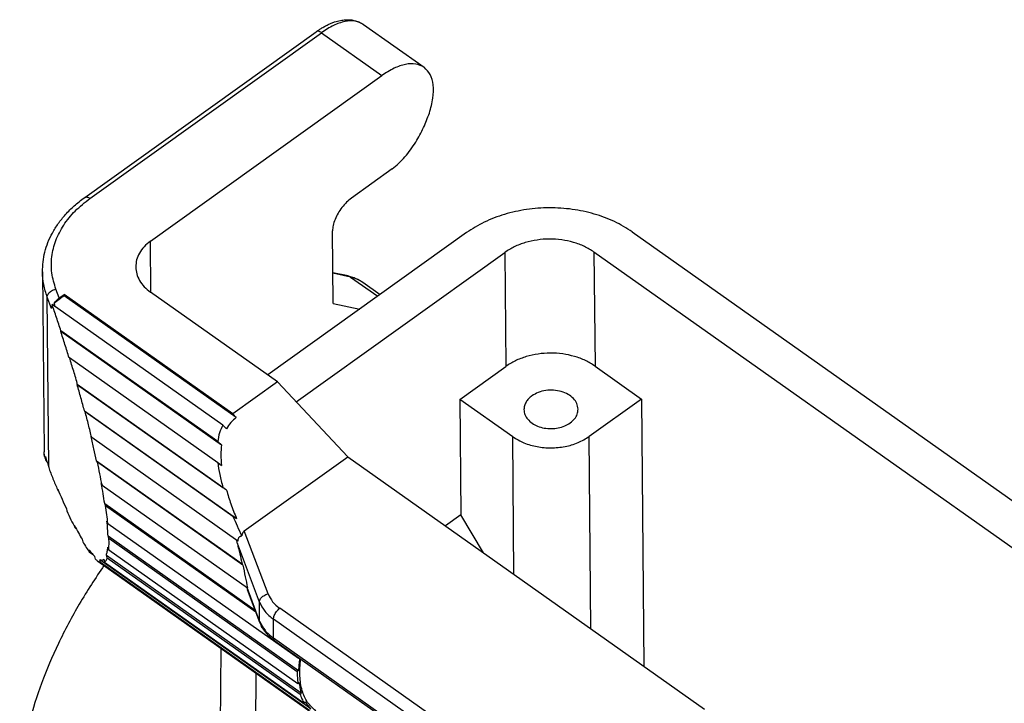
# Model space of a CAD drawing. Units: millimetres. Extents: x -349 to -52, y 215 to 425.
# Drawn here: x -119 to -91, y 373 to 392 of the extents above; entities that cross this region are included whole.
import ezdxf

# ---------------------------------------------------------------- set-up
doc = ezdxf.new("R2010")
doc.units = ezdxf.units.MM

# ---------------------------------------------------------------- blocks, each defined once
blk = doc.blocks.new('MZP_15_L25__1', base_point=(-237.612, 686.578))
at = {"color": 7, "linetype": 'Continuous'}
for p, q in [((-218.533, 783.357), (-215.174, 780.982)), ((-233.994, 773.766), (-221.155, 782.957)), ((-233.706, 773.711), (-220.867, 782.902)), ((-220.867, 782.902), (-217.508, 780.527)), ((-230.347, 771.336), (-217.508, 780.527)), ((-216.94, 775.347), (-219.198, 773.731)), ((-212.819, 771.815), (-223.846, 763.922)), ((-220.213, 767.884), (-220.249, 771.918)), ((-203.627, 771.855), (-170.991, 748.778)), ((-230.323, 768.501), (-230.347, 771.336)), ((-222.269, 762.434), (-210.697, 770.717)), ((-210.697, 770.717), (-210.642, 764.393)), ((-172.935, 747.536), (-205.749, 770.739)), ((-205.749, 770.739), (-205.693, 764.415)), ((-236.341, 769.641), (-236.253, 759.667)), ((-219.382, 769.414), (-220.228, 769.591)), ((-219.246, 769.354), (-220.228, 769.56)), ((-219.246, 769.354), (-217.742, 768.291)), ((-218.578, 769.068), (-217.611, 768.385)), ((-235.409, 768.191), (-235.595, 768.686)), ((-235.409, 768.191), (-235.138, 768.385)), ((-235.137, 768.315), (-235.138, 768.385)), ((-225.783, 761.77), (-235.138, 768.385)), ((-223.308, 763.541), (-230.347, 768.519)), ((-235.838, 767.612), (-236.075, 768.241)), ((-235.993, 758.835), (-236.075, 768.241)), ((-235.809, 767.832), (-235.838, 767.612)), ((-226.339, 761.135), (-235.809, 767.832)), ((-225.588, 761.562), (-235.137, 768.315)), ((-220.213, 767.884), (-218.74, 767.576)), ((-235.313, 766.378), (-235.327, 766.349)), ((-235.327, 766.349), (-226.412, 760.045)), ((-226.619, 760.23), (-235.313, 766.378)), ((-234.857, 764.876), (-234.836, 764.884)), ((-234.836, 764.884), (-226.617, 759.072)), ((-213.188, 762.571), (-210.642, 764.393)), ((-205.693, 764.415), (-203.112, 762.589)), ((-223.308, 763.541), (-225.783, 761.77)), ((-219.41, 759.389), (-223.308, 763.541)), ((-226.13, 757.534), (-234.414, 763.392)), ((-234.387, 763.379), (-234.414, 763.392)), ((-234.387, 763.379), (-226.333, 757.684)), ((-210.253, 760.496), (-213.188, 762.571)), ((-213.188, 762.571), (-213.132, 756.176)), ((-203.112, 762.589), (-206.011, 760.514)), ((-203.112, 762.589), (-202.982, 747.772)), ((-234.007, 761.926), (-225.578, 755.965)), ((-233.975, 761.891), (-234.007, 761.926)), ((-233.975, 761.891), (-225.773, 756.092)), ((-225.783, 761.77), (-225.588, 761.562)), ((-226.136, 760.937), (-226.339, 761.135)), ((-233.607, 760.451), (-233.645, 760.506)), ((-225.494, 754.714), (-233.607, 760.451)), ((-226.412, 760.045), (-226.619, 760.23)), ((-210.186, 752.866), (-210.253, 760.496)), ((-205.917, 749.847), (-206.011, 760.514)), ((-236.165, 759.404), (-236.164, 759.307)), ((-233.291, 759.085), (-233.333, 759.159)), ((-233.333, 759.159), (-225.27, 753.458)), ((-225.145, 755.283), (-219.41, 759.389)), ((-219.41, 759.389), (-199.611, 745.389)), ((-235.979, 758.8), (-235.975, 758.72)), ((-225.228, 753.384), (-233.291, 759.085)), ((-226.617, 759.072), (-226.41, 758.903)), ((-235.475, 757.489), (-235.486, 757.586)), ((-235.475, 757.489), (-235.432, 757.459)), ((-233.079, 757.913), (-233.033, 757.821)), ((-233.033, 757.821), (-224.97, 752.119)), ((-226.13, 757.534), (-226.333, 757.684)), ((-235.009, 756.503), (-234.991, 756.39)), ((-232.838, 756.682), (-232.887, 756.791)), ((-232.887, 756.791), (-224.539, 750.888)), ((-232.838, 756.682), (-224.501, 750.787)), ((-232.76, 755.815), (-232.71, 755.692)), ((-225.578, 755.965), (-225.773, 756.092)), ((-213.132, 756.176), (-213.994, 755.559)), ((-211.878, 754.063), (-213.132, 756.176)), ((-234.531, 755.445), (-234.556, 755.571)), ((-234.466, 755.399), (-234.531, 755.445)), ((-232.71, 755.692), (-222.14, 748.218)), ((-223.822, 751.778), (-225.145, 755.283)), ((-234.137, 754.81), (-234.106, 754.672)), ((-232.651, 754.87), (-232.702, 755.004)), ((-232.702, 755.004), (-222.135, 747.532)), ((-232.651, 754.87), (-222.206, 747.484)), ((-233.722, 754.087), (-233.759, 754.232)), ((-232.714, 754.374), (-232.662, 754.231)), ((-232.662, 754.231), (-222.176, 746.816)), ((-224.302, 751.332), (-225.528, 754.581)), ((-233.526, 753.948), (-233.722, 754.087)), ((-233.389, 753.7), (-233.43, 753.851)), ((-233.111, 753.52), (-233.156, 753.674)), ((-221.462, 745.404), (-233.156, 753.674)), ((-232.943, 753.702), (-232.895, 753.549)), ((-232.744, 753.787), (-232.795, 753.938)), ((-232.795, 753.938), (-221.982, 746.292)), ((-232.744, 753.787), (-222.05, 746.226)), ((-233.269, 753.602), (-221.299, 745.138)), ((-221.523, 745.326), (-233.111, 753.52)), ((-232.895, 753.549), (-221.831, 745.726)), ((-225.27, 753.458), (-225.228, 753.384)), ((-224.293, 750.278), (-224.994, 752.136)), ((-224.278, 750.196), (-224.958, 752)), ((-224.293, 750.278), (-224.302, 751.332)), ((-211.402, 742.658), (-223.175, 750.983)), ((-211.752, 742.054), (-223.526, 750.379)), ((-223.516, 749.325), (-223.526, 750.379)), ((-211.743, 741), (-223.516, 749.325)), ((-226.473, 742.768), (-226.42, 748.759)), ((-211.678, 740.845), (-223.452, 749.17)), ((-222.14, 748.218), (-222.121, 748.229)), ((-224.499, 747.401), (-224.59, 737.026)), ((-222.135, 747.532), (-222.206, 747.484)), ((-222.176, 746.816), (-222.106, 746.873)), ((-221.982, 746.292), (-222.05, 746.226)), ((-221.831, 745.726), (-221.766, 745.799))]:
    blk.add_line(p, q, dxfattribs=at)
for points, knots in [([(-221.155, 782.957), (-221.112, 782.987), (-221.025, 783.048), (-220.871, 783.147), (-220.694, 783.251), (-220.505, 783.347), (-220.321, 783.429), (-220.095, 783.514), (-219.833, 783.585), (-219.583, 783.618), (-219.394, 783.624), (-219.253, 783.617), (-219.115, 783.598), (-218.984, 783.57), (-218.86, 783.53), (-218.744, 783.482), (-218.635, 783.426), (-218.567, 783.38), (-218.533, 783.357)], [0, 0, 0, 0, 0.155641, 0.319817, 0.548317, 0.770421, 0.956698, 1.153241, 1.49423, 1.767171, 1.908795, 2.060804, 2.188699, 2.328121, 2.46128, 2.580421, 2.704227, 2.827073, 2.827073, 2.827073, 2.827073]), ([(-218.533, 783.357), (-218.682, 783.431), (-219.002, 783.591), (-219.598, 783.537), (-220.238, 783.315), (-220.647, 783.046), (-220.867, 782.902)], [0, 0, 0, 0, 0.491169, 1.055083, 1.728888, 2.515205, 2.515205, 2.515205, 2.515205]), ([(-220.867, 782.902), (-220.894, 782.92), (-220.945, 782.953), (-221.024, 782.98), (-221.097, 782.986), (-221.137, 782.966), (-221.155, 782.957)], [0, 0, 0, 0, 0.0972155, 0.1803549, 0.2497556, 0.3100522, 0.3100522, 0.3100522, 0.3100522]), ([(-215.174, 780.982), (-215.323, 781.056), (-215.643, 781.216), (-216.24, 781.162), (-216.879, 780.94), (-217.288, 780.671), (-217.508, 780.527)], [0, 0, 0, 0, 0.491169, 1.055083, 1.728888, 2.515205, 2.515205, 2.515205, 2.515205]), ([(-214.881, 778.447), (-214.804, 778.722), (-214.66, 779.231), (-214.639, 779.961), (-214.777, 780.59), (-215.048, 780.858), (-215.174, 780.982)], [0, 0, 0, 0, 0.851831, 1.580543, 2.184881, 2.70477, 2.70477, 2.70477, 2.70477]), ([(-215.637, 776.834), (-215.484, 777.1), (-215.187, 777.616), (-214.981, 778.175), (-214.881, 778.447)], [0, 0, 0, 0, 0.916303, 1.784169, 1.784169, 1.784169, 1.784169]), ([(-216.94, 775.347), (-216.819, 775.447), (-216.57, 775.653), (-216.232, 776.012), (-215.914, 776.405), (-215.729, 776.691), (-215.637, 776.834)], [0, 0, 0, 0, 0.471946, 0.96747, 1.476284, 1.987392, 1.987392, 1.987392, 1.987392]), ([(-236.341, 769.641), (-236.316, 770.01), (-236.265, 770.758), (-235.891, 771.652), (-235.469, 772.329), (-235.131, 772.749), (-234.826, 773.07), (-234.572, 773.308), (-234.299, 773.541), (-234.099, 773.689), (-233.994, 773.766)], [0, 0, 0, 0, 1.101054, 2.238995, 2.856457, 3.493448, 3.851998, 4.185012, 4.536067, 4.92877, 4.92877, 4.92877, 4.92877]), ([(-235.595, 768.686), (-235.685, 768.98), (-235.862, 769.565), (-235.851, 770.492), (-235.626, 771.4), (-235.178, 772.26), (-234.536, 773.058), (-233.988, 773.489), (-233.706, 773.711)], [0, 0, 0, 0, 0.917602, 1.822912, 2.742368, 3.699613, 4.711439, 5.786081, 5.786081, 5.786081, 5.786081]), ([(-233.994, 773.766), (-233.976, 773.776), (-233.937, 773.795), (-233.863, 773.789), (-233.784, 773.762), (-233.734, 773.729), (-233.706, 773.711)], [0, 0, 0, 0, 0.0602966, 0.1296973, 0.2128367, 0.3100522, 0.3100522, 0.3100522, 0.3100522]), ([(-219.198, 773.731), (-219.291, 773.656), (-219.486, 773.502), (-219.734, 773.213), (-219.95, 772.894), (-220.114, 772.56), (-220.226, 772.234), (-220.242, 772.018), (-220.249, 771.918)], [0, 0, 0, 0, 0.359445, 0.74434, 1.135584, 1.513291, 1.859274, 2.159859, 2.159859, 2.159859, 2.159859]), ([(-203.627, 771.855), (-203.949, 772.057), (-204.612, 772.472), (-205.744, 772.879), (-206.959, 773.137), (-208.223, 773.218), (-209.488, 773.126), (-210.703, 772.858), (-211.835, 772.44), (-212.497, 772.02), (-212.819, 771.815)], [0, 0, 0, 0, 1.138415, 2.338914, 3.585166, 4.855907, 6.127414, 7.375889, 8.579842, 9.722552, 9.722552, 9.722552, 9.722552]), ([(-230.347, 771.336), (-230.469, 771.239), (-230.705, 771.052), (-230.966, 770.697), (-231.138, 770.313), (-231.158, 770.044), (-231.167, 769.912)], [0, 0, 0, 0, 0.465357, 0.900093, 1.309789, 1.705253, 1.705253, 1.705253, 1.705253]), ([(-205.749, 770.739), (-205.922, 770.848), (-206.279, 771.071), (-206.888, 771.291), (-207.542, 771.429), (-208.223, 771.473), (-208.904, 771.423), (-209.558, 771.279), (-210.168, 771.054), (-210.524, 770.828), (-210.697, 770.717)], [0, 0, 0, 0, 0.612958, 1.259316, 1.930289, 2.614435, 3.298995, 3.971165, 4.619383, 5.234653, 5.234653, 5.234653, 5.234653]), ([(-236.075, 768.241), (-236.151, 768.47), (-236.301, 768.925), (-236.328, 769.404), (-236.341, 769.641)], [0, 0, 0, 0, 0.72107, 1.431111, 1.431111, 1.431111, 1.431111]), ([(-231.167, 769.912), (-231.156, 769.782), (-231.132, 769.517), (-230.959, 769.142), (-230.7, 768.796), (-230.467, 768.613), (-230.347, 768.519)], [0, 0, 0, 0, 0.389205, 0.792003, 1.218811, 1.675157, 1.675157, 1.675157, 1.675157]), ([(-219.382, 769.414), (-219.305, 769.395), (-219.159, 769.36), (-218.951, 769.281), (-218.758, 769.187), (-218.638, 769.108), (-218.578, 769.068)], [0, 0, 0, 0, 0.2389867, 0.4502554, 0.6667986, 0.8809089, 0.8809089, 0.8809089, 0.8809089]), ([(-219.382, 769.414), (-219.358, 769.408), (-219.31, 769.395), (-219.267, 769.368), (-219.246, 769.354)], [0, 0, 0, 0, 0.0744558, 0.1497927, 0.1497927, 0.1497927, 0.1497927]), ([(-219.246, 769.354), (-219.125, 769.323), (-218.888, 769.262), (-218.68, 769.132), (-218.578, 769.068)], [0, 0, 0, 0, 0.3709185, 0.7299715, 0.7299715, 0.7299715, 0.7299715]), ([(-236.075, 768.241), (-236.072, 768.273), (-236.065, 768.34), (-236.013, 768.435), (-235.937, 768.522), (-235.837, 768.596), (-235.722, 768.655), (-235.638, 768.676), (-235.595, 768.686)], [0, 0, 0, 0, 0.0954401, 0.2008938, 0.3170408, 0.4418721, 0.5716331, 0.7017059, 0.7017059, 0.7017059, 0.7017059]), ([(-235.313, 766.378), (-235.395, 766.623), (-235.556, 767.109), (-235.725, 767.592), (-235.809, 767.832)], [0, 0, 0, 0, 0.773777, 1.535695, 1.535695, 1.535695, 1.535695]), ([(-235.137, 768.315), (-235.231, 768.246), (-235.421, 768.107), (-235.603, 767.958), (-235.695, 767.883)], [0, 0, 0, 0, 0.3486679, 0.7058357, 0.7058357, 0.7058357, 0.7058357]), ([(-235.695, 767.883), (-235.676, 767.912), (-235.636, 767.972), (-235.565, 768.053), (-235.491, 768.128), (-235.435, 768.17), (-235.409, 768.191)], [0, 0, 0, 0, 0.1069553, 0.2152906, 0.3217902, 0.4233576, 0.4233576, 0.4233576, 0.4233576]), ([(-235.695, 767.883), (-235.69, 767.864), (-235.68, 767.826), (-235.669, 767.78), (-235.66, 767.745), (-235.655, 767.73), (-235.653, 767.722)], [0, 0, 0, 0, 0.0587075, 0.1176465, 0.1420607, 0.1665161, 0.1665161, 0.1665161, 0.1665161]), ([(-234.857, 764.876), (-234.934, 765.123), (-235.087, 765.615), (-235.247, 766.104), (-235.327, 766.349)], [0, 0, 0, 0, 0.775137, 1.545909, 1.545909, 1.545909, 1.545909]), ([(-205.693, 764.415), (-205.867, 764.523), (-206.223, 764.747), (-206.833, 764.966), (-207.487, 765.105), (-208.168, 765.149), (-208.849, 765.099), (-209.503, 764.954), (-210.112, 764.73), (-210.468, 764.503), (-210.642, 764.393)], [0, 0, 0, 0, 0.612958, 1.259316, 1.930289, 2.614435, 3.298995, 3.971165, 4.619383, 5.234653, 5.234653, 5.234653, 5.234653]), ([(-234.387, 763.379), (-234.46, 763.63), (-234.606, 764.133), (-234.759, 764.634), (-234.836, 764.884)], [0, 0, 0, 0, 0.783949, 1.57099, 1.57099, 1.57099, 1.57099]), ([(-234.007, 761.926), (-234.073, 762.169), (-234.205, 762.659), (-234.344, 763.147), (-234.414, 763.392)], [0, 0, 0, 0, 0.755609, 1.521617, 1.521617, 1.521617, 1.521617]), ([(-206.632, 762.027), (-206.646, 762.133), (-206.676, 762.352), (-206.886, 762.639), (-207.186, 762.866), (-207.566, 763.021), (-207.99, 763.092), (-208.424, 763.073), (-208.84, 762.975), (-209.078, 762.833), (-209.193, 762.764)], [0, 0, 0, 0, 0.315596, 0.654531, 1.029109, 1.438211, 1.870616, 2.309435, 2.736345, 3.135726, 3.135726, 3.135726, 3.135726]), ([(-209.193, 762.764), (-209.258, 762.712), (-209.384, 762.612), (-209.524, 762.422), (-209.616, 762.216), (-209.627, 762.072), (-209.632, 762.001)], [0, 0, 0, 0, 0.2492985, 0.4821928, 0.7016726, 0.9135286, 0.9135286, 0.9135286, 0.9135286]), ([(-233.607, 760.451), (-233.665, 760.689), (-233.784, 761.17), (-233.911, 761.649), (-233.975, 761.891)], [0, 0, 0, 0, 0.734563, 1.486916, 1.486916, 1.486916, 1.486916]), ([(-209.632, 762.001), (-209.621, 761.907), (-209.598, 761.713), (-209.431, 761.452), (-209.186, 761.233), (-208.871, 761.068), (-208.509, 760.967), (-208.123, 760.935), (-207.737, 760.974), (-207.376, 761.082), (-207.064, 761.252), (-206.824, 761.475), (-206.662, 761.739), (-206.642, 761.933), (-206.632, 762.027)], [0, 0, 0, 0, 0.280892, 0.578716, 0.90379, 1.257726, 1.634879, 2.024807, 2.414735, 2.791888, 3.145824, 3.470898, 3.768722, 4.049614, 4.049614, 4.049614, 4.049614]), ([(-225.588, 761.562), (-225.696, 761.475), (-225.915, 761.298), (-226.062, 761.058), (-226.136, 760.937)], [0, 0, 0, 0, 0.414941, 0.8371439, 0.8371439, 0.8371439, 0.8371439]), ([(-226.339, 761.135), (-226.404, 760.997), (-226.539, 760.709), (-226.591, 760.394), (-226.619, 760.23)], [0, 0, 0, 0, 0.4546907, 0.951281, 0.951281, 0.951281, 0.951281]), ([(-233.333, 759.159), (-233.382, 759.38), (-233.482, 759.83), (-233.59, 760.278), (-233.645, 760.506)], [0, 0, 0, 0, 0.678788, 1.381882, 1.381882, 1.381882, 1.381882]), ([(-210.253, 760.496), (-210.051, 760.374), (-209.632, 760.122), (-208.903, 759.926), (-208.132, 759.855), (-207.361, 759.932), (-206.632, 760.135), (-206.213, 760.39), (-206.011, 760.514)], [0, 0, 0, 0, 0.706583, 1.459999, 2.239534, 3.019695, 3.774879, 4.484036, 4.484036, 4.484036, 4.484036]), ([(-236.13, 759.166), (-236.14, 759.189), (-236.161, 759.235), (-236.187, 759.304), (-236.208, 759.371), (-236.229, 759.452), (-236.248, 759.549), (-236.252, 759.627), (-236.253, 759.667)], [0, 0, 0, 0, 0.0761456, 0.1504718, 0.2232253, 0.2870483, 0.3998274, 0.5203785, 0.5203785, 0.5203785, 0.5203785]), ([(-236.253, 759.667), (-236.253, 759.667), (-236.253, 759.667), (-236.253, 759.667), (-236.253, 759.667)], [0, 0, 0, 0, 0.00000780862, 0.00001561718, 0.00001561718, 0.00001561718, 0.00001561718]), ([(-236.164, 759.307), (-236.177, 759.337), (-236.203, 759.4), (-236.231, 759.493), (-236.249, 759.582), (-236.252, 759.64), (-236.253, 759.667)], [0, 0, 0, 0, 0.0999056, 0.2025167, 0.2906944, 0.3738764, 0.3738764, 0.3738764, 0.3738764]), ([(-226.412, 760.045), (-226.428, 759.864), (-226.463, 759.484), (-226.428, 759.103), (-226.41, 758.903)], [0, 0, 0, 0, 0.541926, 1.14364, 1.14364, 1.14364, 1.14364]), ([(-236.165, 759.404), (-236.154, 759.356), (-236.131, 759.259), (-236.091, 759.116), (-236.045, 758.974), (-236.01, 758.881), (-235.993, 758.835)], [0, 0, 0, 0, 0.1488614, 0.2984179, 0.4460923, 0.5953012, 0.5953012, 0.5953012, 0.5953012]), ([(-236.164, 759.307), (-236.164, 759.295), (-236.163, 759.272), (-236.156, 759.237), (-236.145, 759.201), (-236.135, 759.177), (-236.13, 759.166)], [0, 0, 0, 0, 0.0356338, 0.067434, 0.1090994, 0.1461293, 0.1461293, 0.1461293, 0.1461293]), ([(-236.13, 759.166), (-236.127, 759.159), (-236.12, 759.146), (-236.109, 759.125), (-236.095, 759.103), (-236.084, 759.088), (-236.079, 759.08)], [0, 0, 0, 0, 0.0214507, 0.0452851, 0.0706372, 0.1000692, 0.1000692, 0.1000692, 0.1000692]), ([(-235.993, 758.835), (-235.99, 758.829), (-235.986, 758.817), (-235.981, 758.806), (-235.979, 758.8)], [0, 0, 0, 0, 0.01872163, 0.03742423, 0.03742423, 0.03742423, 0.03742423]), ([(-235.975, 758.72), (-235.892, 758.51), (-235.729, 758.098), (-235.559, 757.689), (-235.475, 757.489)], [0, 0, 0, 0, 0.679056, 1.329086, 1.329086, 1.329086, 1.329086]), ([(-233.033, 757.821), (-233.072, 758.027), (-233.154, 758.449), (-233.244, 758.87), (-233.291, 759.085)], [0, 0, 0, 0, 0.629718, 1.290438, 1.290438, 1.290438, 1.290438]), ([(-226.617, 759.072), (-226.585, 758.849), (-226.519, 758.38), (-226.397, 757.923), (-226.333, 757.684)], [0, 0, 0, 0, 0.675535, 1.418353, 1.418353, 1.418353, 1.418353]), ([(-235.486, 757.586), (-235.407, 757.399), (-235.252, 757.036), (-235.088, 756.677), (-235.009, 756.503)], [0, 0, 0, 0, 0.609137, 1.183846, 1.183846, 1.183846, 1.183846]), ([(-232.887, 756.791), (-232.915, 756.973), (-232.974, 757.348), (-233.043, 757.721), (-233.079, 757.913)], [0, 0, 0, 0, 0.551135, 1.138412, 1.138412, 1.138412, 1.138412]), ([(-226.13, 757.534), (-226.053, 757.279), (-225.891, 756.748), (-225.685, 756.233), (-225.578, 755.965)], [0, 0, 0, 0, 0.799019, 1.664076, 1.664076, 1.664076, 1.664076]), ([(-234.991, 756.39), (-234.914, 756.225), (-234.766, 755.908), (-234.607, 755.595), (-234.531, 755.445)], [0, 0, 0, 0, 0.545449, 1.050869, 1.050869, 1.050869, 1.050869]), ([(-232.71, 755.692), (-232.727, 755.851), (-232.764, 756.182), (-232.812, 756.511), (-232.838, 756.682)], [0, 0, 0, 0, 0.4784649, 0.9983997, 0.9983997, 0.9983997, 0.9983997]), ([(-232.702, 755.004), (-232.708, 755.132), (-232.72, 755.403), (-232.747, 755.673), (-232.76, 755.815)], [0, 0, 0, 0, 0.3842518, 0.8130247, 0.8130247, 0.8130247, 0.8130247]), ([(-225.773, 756.092), (-225.697, 755.912), (-225.542, 755.545), (-225.371, 755.185), (-225.284, 755.001)], [0, 0, 0, 0, 0.585299, 1.195772, 1.195772, 1.195772, 1.195772]), ([(-234.556, 755.571), (-234.486, 755.436), (-234.352, 755.179), (-234.206, 754.929), (-234.137, 754.81)], [0, 0, 0, 0, 0.4565845, 0.8696808, 0.8696808, 0.8696808, 0.8696808]), ([(-225.145, 755.283), (-225.175, 755.25), (-225.248, 755.17), (-225.271, 755.063), (-225.284, 755.001)], [0, 0, 0, 0, 0.1342101, 0.3199719, 0.3199719, 0.3199719, 0.3199719]), ([(-232.662, 754.231), (-232.656, 754.329), (-232.643, 754.542), (-232.648, 754.755), (-232.651, 754.87)], [0, 0, 0, 0, 0.2961007, 0.6394563, 0.6394563, 0.6394563, 0.6394563]), ([(-225.528, 754.581), (-225.532, 754.597), (-225.54, 754.632), (-225.548, 754.68), (-225.555, 754.723), (-225.558, 754.748), (-225.559, 754.76)], [0, 0, 0, 0, 0.0511622, 0.1058882, 0.146167, 0.182543, 0.182543, 0.182543, 0.182543]), ([(-225.494, 754.714), (-225.493, 754.733), (-225.49, 754.768), (-225.48, 754.818), (-225.465, 754.865), (-225.443, 754.91), (-225.413, 754.948), (-225.383, 754.972), (-225.356, 754.986), (-225.333, 754.994), (-225.308, 754.999), (-225.292, 755), (-225.284, 755.001)], [0, 0, 0, 0, 0.0573992, 0.1031192, 0.1522768, 0.2051898, 0.2549318, 0.2944337, 0.3195562, 0.3450724, 0.3690385, 0.3940047, 0.3940047, 0.3940047, 0.3940047]), ([(-234.106, 754.672), (-234.041, 754.566), (-233.92, 754.366), (-233.785, 754.175), (-233.722, 754.087)], [0, 0, 0, 0, 0.373405, 0.6999969, 0.6999969, 0.6999969, 0.6999969]), ([(-233.759, 754.232), (-233.704, 754.159), (-233.602, 754.025), (-233.484, 753.905), (-233.43, 753.851)], [0, 0, 0, 0, 0.275227, 0.5040476, 0.5040476, 0.5040476, 0.5040476]), ([(-232.795, 753.938), (-232.777, 754.002), (-232.736, 754.145), (-232.722, 754.293), (-232.714, 754.374)], [0, 0, 0, 0, 0.1997275, 0.4449623, 0.4449623, 0.4449623, 0.4449623]), ([(-225.528, 754.581), (-225.483, 754.391), (-225.394, 754.018), (-225.311, 753.643), (-225.27, 753.458)], [0, 0, 0, 0, 0.584686, 1.151923, 1.151923, 1.151923, 1.151923]), ([(-233.389, 753.7), (-233.369, 753.682), (-233.33, 753.647), (-233.289, 753.616), (-233.269, 753.602)], [0, 0, 0, 0, 0.0809076, 0.1546162, 0.1546162, 0.1546162, 0.1546162]), ([(-233.156, 753.674), (-233.117, 753.665), (-233.042, 753.648), (-232.975, 753.685), (-232.943, 753.702)], [0, 0, 0, 0, 0.1149916, 0.2216243, 0.2216243, 0.2216243, 0.2216243]), ([(-232.895, 753.549), (-232.865, 753.579), (-232.796, 753.646), (-232.763, 753.737), (-232.744, 753.787)], [0, 0, 0, 0, 0.125349, 0.2852261, 0.2852261, 0.2852261, 0.2852261]), ([(-232.93, 753.362), (-233.398, 752.656), (-234.322, 751.258), (-235.473, 749.067), (-236.41, 746.879), (-237.087, 744.74), (-237.524, 742.702), (-237.577, 741.377), (-237.602, 740.746)], [0, 0, 0, 0, 2.538636, 5.025178, 7.414891, 9.667642, 11.750487, 13.640897, 13.640897, 13.640897, 13.640897]), ([(-233.269, 753.602), (-233.243, 753.584), (-233.193, 753.55), (-233.137, 753.529), (-233.111, 753.52)], [0, 0, 0, 0, 0.0961142, 0.1789727, 0.1789727, 0.1789727, 0.1789727]), ([(-225.228, 753.384), (-225.181, 753.168), (-225.091, 752.748), (-225.009, 752.325), (-224.97, 752.119)], [0, 0, 0, 0, 0.66072, 1.290438, 1.290438, 1.290438, 1.290438]), ([(-225.002, 752.142), (-225, 752.133), (-224.995, 752.115), (-224.986, 752.081), (-224.974, 752.043), (-224.963, 752.014), (-224.958, 752)], [0, 0, 0, 0, 0.0288527, 0.0563672, 0.1042751, 0.1492397, 0.1492397, 0.1492397, 0.1492397]), ([(-224.302, 751.332), (-224.299, 751.364), (-224.292, 751.431), (-224.24, 751.526), (-224.164, 751.613), (-224.064, 751.688), (-223.949, 751.746), (-223.865, 751.767), (-223.822, 751.778)], [0, 0, 0, 0, 0.0954401, 0.2008938, 0.3170408, 0.4418721, 0.5716331, 0.7017059, 0.7017059, 0.7017059, 0.7017059]), ([(-223.822, 751.778), (-223.748, 751.628), (-223.593, 751.314), (-223.319, 751.097), (-223.175, 750.983)], [0, 0, 0, 0, 0.495447, 1.036068, 1.036068, 1.036068, 1.036068]), ([(-224.302, 751.332), (-224.213, 751.152), (-224.027, 750.776), (-223.698, 750.515), (-223.526, 750.379)], [0, 0, 0, 0, 0.594536, 1.243281, 1.243281, 1.243281, 1.243281]), ([(-223.526, 750.379), (-223.523, 750.412), (-223.518, 750.484), (-223.481, 750.593), (-223.426, 750.704), (-223.354, 750.811), (-223.271, 750.907), (-223.207, 750.958), (-223.175, 750.983)], [0, 0, 0, 0, 0.100195, 0.2155229, 0.341425, 0.4718396, 0.6001381, 0.7199531, 0.7199531, 0.7199531, 0.7199531]), ([(-224.293, 750.278), (-224.204, 750.098), (-224.018, 749.722), (-223.688, 749.461), (-223.516, 749.325)], [0, 0, 0, 0, 0.594536, 1.243281, 1.243281, 1.243281, 1.243281]), ([(-224.278, 750.196), (-224.282, 750.209), (-224.291, 750.236), (-224.292, 750.264), (-224.293, 750.278)], [0, 0, 0, 0, 0.04165879, 0.08402484, 0.08402484, 0.08402484, 0.08402484]), ([(-223.452, 749.17), (-223.504, 749.209), (-223.603, 749.281), (-223.741, 749.403), (-223.861, 749.525), (-223.972, 749.655), (-224.066, 749.784), (-224.148, 749.917), (-224.219, 750.052), (-224.258, 750.146), (-224.278, 750.196)], [0, 0, 0, 0, 0.196675, 0.367991, 0.550038, 0.709652, 0.880191, 1.030512, 1.175877, 1.336867, 1.336867, 1.336867, 1.336867]), ([(-223.452, 749.17), (-223.47, 749.189), (-223.511, 749.232), (-223.515, 749.292), (-223.516, 749.325)], [0, 0, 0, 0, 0.0780985, 0.1730538, 0.1730538, 0.1730538, 0.1730538]), ([(-222.137, 748.24), (-222.137, 748.236), (-222.138, 748.229), (-222.139, 748.222), (-222.14, 748.218)], [0, 0, 0, 0, 0.01085561, 0.0216984, 0.0216984, 0.0216984, 0.0216984]), ([(-222.078, 748.199), (-222.093, 748.086), (-222.121, 747.864), (-222.131, 747.641), (-222.135, 747.532)], [0, 0, 0, 0, 0.3415862, 0.6690632, 0.6690632, 0.6690632, 0.6690632]), ([(-221.184, 745.301), (-221.347, 745.447), (-221.689, 745.754), (-221.97, 746.445), (-222.097, 747.261), (-222.047, 747.845), (-222.019, 748.157)], [0, 0, 0, 0, 0.649575, 1.361821, 2.177884, 3.113607, 3.113607, 3.113607, 3.113607]), ([(-222.206, 747.484), (-222.207, 747.37), (-222.209, 747.146), (-222.187, 746.924), (-222.176, 746.816)], [0, 0, 0, 0, 0.3433556, 0.6697383, 0.6697383, 0.6697383, 0.6697383]), ([(-222.106, 746.873), (-222.091, 746.772), (-222.063, 746.576), (-222.008, 746.385), (-221.982, 746.292)], [0, 0, 0, 0, 0.3053947, 0.5952815, 0.5952815, 0.5952815, 0.5952815]), ([(-222.05, 746.226), (-222.02, 746.137), (-221.961, 745.964), (-221.873, 745.804), (-221.831, 745.726)], [0, 0, 0, 0, 0.2796559, 0.546693, 0.546693, 0.546693, 0.546693]), ([(-221.766, 745.799), (-221.721, 745.727), (-221.632, 745.586), (-221.518, 745.464), (-221.462, 745.404)], [0, 0, 0, 0, 0.2530933, 0.49886, 0.49886, 0.49886, 0.49886])]:
    blk.add_open_spline(points, degree=3, knots=knots, dxfattribs=at)
blk = doc.blocks.new('Assonometria1', base_point=(-198, 738))
blk.add_blockref('MZP_15_L25__1', (-237.612, 686.578))

msp = doc.modelspace()

# ---------------------------------------------------------------- block references
at = {"xscale": 0.5, "yscale": 0.5, "zscale": 0.5}
msp.add_blockref('Assonometria1', (-99, 369), dxfattribs=at)

doc.saveas('drawing.dxf')
